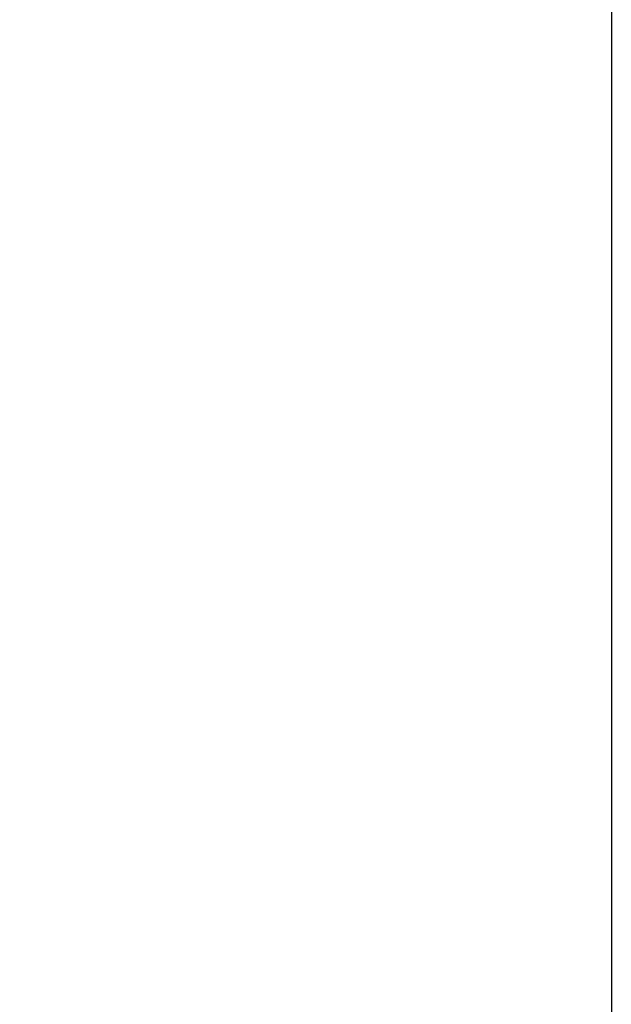
# Model space of a CAD drawing. Units: inches. Extents: x 138 to 254, y -304 to -204.
# Drawn here: x 238 to 254, y -281 to -256 of the extents above; entities that cross this region are included whole.
import ezdxf

# ---------------------------------------------------------------- set-up
doc = ezdxf.new("R2010")
doc.units = ezdxf.units.IN
doc.header["$MEASUREMENT"] = 0
doc.styles.get("Standard").update_dxf_attribs({"font": 'arial.ttf'})
doc.dimstyles.new('hau', dxfattribs={"dimtxt": 1.4, "dimasz": 1.2, "dimexe": 0.8, "dimexo": 1, "dimgap": 0.8, "dimtad": 1, "dimdec": 0, "dimzin": 0, "dimdsep": 46, "dimtxsty": 'Standard', "dimcen": 0.09, "dimadec": 0, "dimazin": 0, "dimtfac": 1, "dimtdec": 4, "dimtmove": 0, "dimatfit": 3, "dimfxl": 1, "dimtolj": 1, "dimtzin": 0, "dimarcsym": 0})

# ---------------------------------------------------------------- blocks, each defined once
blk = doc.blocks.new('*D17')
at = {"color": 0, "lineweight": -2, "transparency": 16777216}
for p, q in [((238.085, -268.175), (238.085, -288.459)), ((231.939, -280.967), (231.939, -288.459)), ((233.139, -287.659), (236.885, -287.659)), ((238.085, -287.659), (245.947, -287.659))]:
    blk.add_line(p, q, dxfattribs=at)
at = {"color": 0, "transparency": 16777216}
for points in [[(233.139, -287.459), (233.139, -287.859), (231.939, -287.659)], [(236.885, -287.859), (236.885, -287.459), (238.085, -287.659)]]:
    blk.add_solid(points, dxfattribs=at)
at = {"layer": 'Defpoints', "color": 0, "transparency": 16777216}
for p in [(238.085, -267.175), (231.939, -279.967), (238.085, -287.659)]:
    blk.add_point(p, dxfattribs=at)
at = {"color": 0, "transparency": 16777216, "insert": (242.768, -286.143), "char_height": 1.4, "attachment_point": 5}
blk.add_mtext('\\A1;{\\A1;230.5}', dxfattribs=at)

msp = doc.modelspace()

# ---------------------------------------------------------------- linework, layer by layer
msp.add_lwpolyline([(138.457, -207.931), (253.544, -207.931), (253.544, -303.518), (138.457, -303.518)], close=True)

# ---------------------------------------------------------------- dimensions: what is measured, and where the dimension line sits
dim = msp.add_linear_dim(base=(238.085, -287.659), p1=(231.939, -279.967), p2=(238.085, -267.175), text='{\\A1;230.5}', dimstyle='hau', override={"dimtmove": 1})
dim.commit()
dim.dimension.update_dxf_attribs({"geometry": '*D17', "text_midpoint": (242.768, -287.579), "dimtype": 160})

doc.saveas('drawing.dxf')
